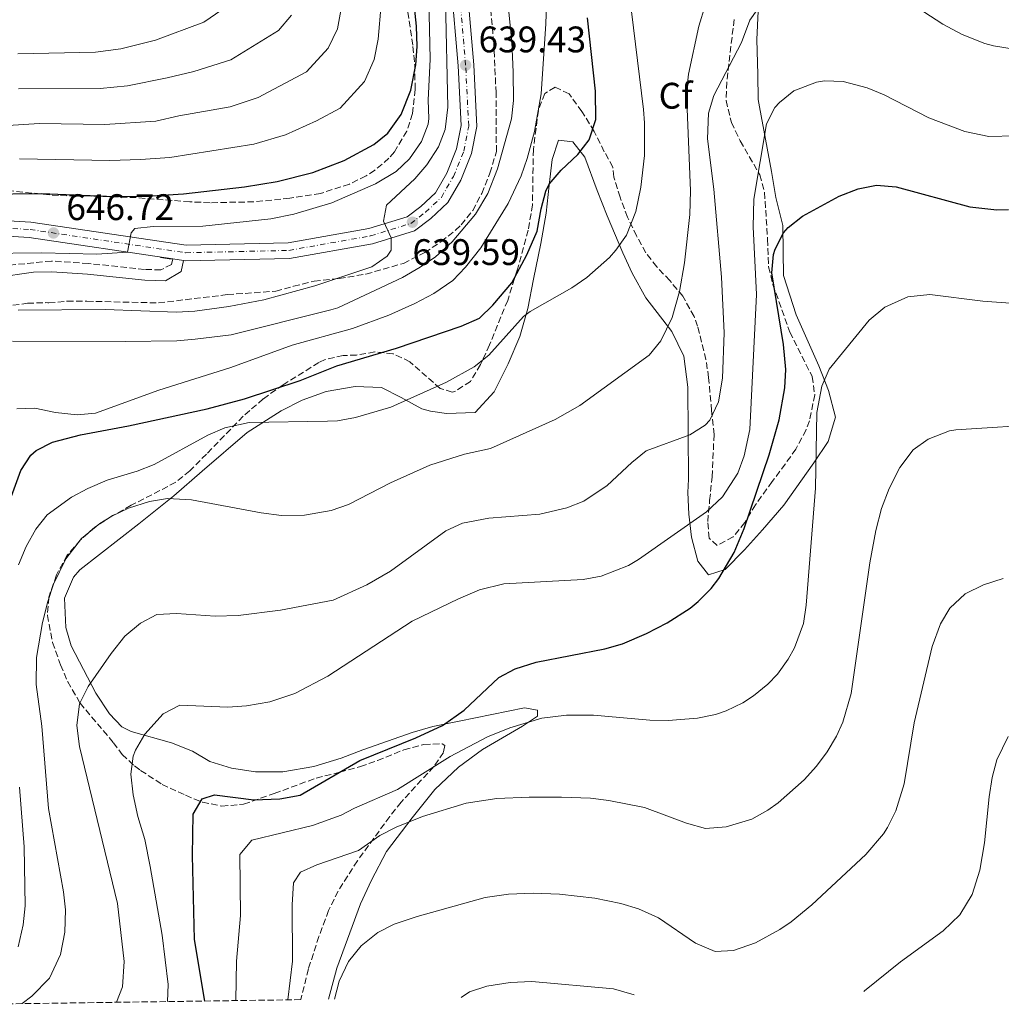
# Model space of a CAD drawing. Units: metres. Extents: x 597182 to 600626, y 4731429 to 4733791.
# Drawn here: x 597428 to 597694, y 4731432 to 4731699 of the extents above; entities that cross this region are included whole.
import ezdxf
from ezdxf.enums import TextEntityAlignment as Align

# ---------------------------------------------------------------- set-up
doc = ezdxf.new("R2010")
doc.units = ezdxf.units.M
doc.header["$MEASUREMENT"] = 0
doc.linetypes.add('DGN Style 3', pattern=[2.435891, 1.739922, -0.695969])
doc.linetypes.add('DGN Style 4', pattern=[2.785615, 1.391938, -0.695969, 0.00174, -0.695969])
for name, color, linetype, lineweight in [('Barranco lineal', 142, 'DGN Style 3', 13), ('Camino', 7, 'DGN Style 3', 0), ('Carretera', 9, 'Continuous', 0), ('Cota de punto acotado terreno', 7, 'Continuous', 0), ('Curva de nivel directora', 30, 'Continuous', 30), ('Curva de nivel intermedia', 30, 'Continuous', 0), ('Eje de carretera', 7, 'DGN Style 4', 0), ('Etiqueta de zona arbolada', 92, 'Continuous', 0), ('Línea de asfalto', 7, 'Continuous', 13), ('Línea de cambio de uso (parcela vista)', 92, 'Continuous', 0), ('Margen derecho', 7, 'Continuous', 0), ('Punto acotado terreno (símbolo)', 7, 'Continuous', 0), ('Zona arbolada', 92, 'DGN Style 3', 0)]:
    doc.layers.add(name, color=color, linetype=linetype, lineweight=lineweight)
doc.styles.add('Style-Arial', font='arial.ttf')

# ---------------------------------------------------------------- blocks, each defined once
blk = doc.blocks.new('5PATER')
at = {"layer": 'Barranco lineal', "linetype": 'Continuous', "lineweight": 0}
h = blk.add_hatch(color=51, dxfattribs=at)
edge = h.paths.add_edge_path()
edge.add_ellipse((0, 0), major_axis=(-0.11, -0.111), ratio=0.999422, start_angle=0, end_angle=360)

msp = doc.modelspace()

# ---------------------------------------------------------------- linework, layer by layer
at = {"layer": 'Camino', "color": 7, "linetype": 'DGN Style 3', "lineweight": 0}
msp.add_polyline3d([(597469.48, 4731633.85, 644.23), (597469.16, 4731632.39, 643.83), (597466.24, 4731630.87, 642.71), (597461.84, 4731631.03, 642.37), (597446.6, 4731632.63, 641.85), (597436.61, 4731633.3, 641.84), (597421.04, 4731631.75, 641.43)], dxfattribs=at)
at = {"layer": 'Carretera', "color": 9, "linetype": 'Continuous', "lineweight": 0}
for points in [[(597414.47, 4731644.86, 648.67), (597431, 4731643.86, 647.21), (597473.1, 4731637.56, 643.97), (597500.7, 4731638.19, 641.89), (597522.6, 4731642.09, 640.07), (597533.04, 4731645.31, 639.61), (597536.67, 4731648.08, 639.41), (597540.66, 4731651.83, 639.17), (597543.73, 4731657.12, 638.99), (597546.39, 4731663.68, 639.13), (597547.65, 4731670.05, 639.25), (597546.84, 4731686.26, 639.43), (597543.06, 4731730.09, 640.51)], [(597547.28, 4731730.23, 640.51), (597551.04, 4731686.55, 639.43), (597551.88, 4731669.75, 639.25), (597550.44, 4731662.47, 639.13), (597547.52, 4731655.27, 638.99), (597544, 4731649.19, 639.17), (597539.4, 4731644.87, 639.41), (597535, 4731641.51, 639.61), (597523.6, 4731637.99, 640.07), (597501.12, 4731633.99, 641.89), (597472.84, 4731633.35, 643.97), (597472.39, 4731633.41, 644.23), (597469.48, 4731633.85, 644.23), (597430.56, 4731639.67, 647.21), (597414.72, 4731640.63, 648.67)]]:
    msp.add_polyline3d(points, dxfattribs=at)
at = {"layer": 'Curva de nivel directora', "color": 30, "linetype": 'Continuous', "lineweight": 30, "flags": 128}
for points, elevation in [([(597418.05, 4731651.39), (597433.98, 4731651.58), (597453.7, 4731650.81), (597462.44, 4731650.85), (597472.41, 4731651.53), (597488.91, 4731653.45), (597497.76, 4731654.87), (597507.44, 4731657.31), (597515.96, 4731660.55), (597523.92, 4731664.87), (597527.79, 4731668.01), (597531.33, 4731673.03), (597533.97, 4731679.64), (597535.38, 4731686.52), (597535.74, 4731691.51), (597535.56, 4731697.03), (597533.44, 4731716.91)], 650), ([(597418.64, 4731550.07), (597428.24, 4731576.47), (597430.97, 4731580.64), (597432.44, 4731581.91), (597436.9, 4731584.19), (597444.44, 4731586.15), (597457.48, 4731588.63), (597478.76, 4731593.21), (597488.92, 4731595.91), (597504.03, 4731600.93), (597513.92, 4731604.87), (597530.08, 4731609.67), (597547.64, 4731615.67), (597552.64, 4731617.83), (597556.24, 4731621.29), (597561.36, 4731627.35), (597565.48, 4731634.95), (597568.28, 4731641.43), (597569.32, 4731647.43), (597570.6, 4731652.25), (597571.52, 4731654.15), (597574.76, 4731657.95), (597579.28, 4731662.23), (597582.33, 4731666.16), (597584.17, 4731671.68), (597584.08, 4731679.35), (597581.84, 4731699.27)], 625), ([(597478.19, 4731432.58), (597475.35, 4731449.27), (597474.79, 4731472.03), (597474.99, 4731483.27), (597477.39, 4731487.43), (597480.79, 4731488.47), (597491.47, 4731487.11), (597498.47, 4731487.43), (597503.95, 4731488.39), (597520.19, 4731497.8), (597535.39, 4731503.99), (597542.55, 4731507.35), (597548.47, 4731511.51), (597557.83, 4731520.31), (597562.23, 4731522.69), (597567.94, 4731524.51), (597586.55, 4731528.15), (597591.37, 4731529.49), (597597.87, 4731532.28), (597603.51, 4731535.16), (597609.68, 4731539.11), (597611.87, 4731540.94), (597615.38, 4731544.51), (597617.47, 4731547.18), (597621.67, 4731554.22), (597624.35, 4731560.78), (597631.16, 4731580.7), (597633.84, 4731590.22), (597635.4, 4731598.86), (597635.62, 4731603.87), (597634.98, 4731610.63), (597631.88, 4731630.06), (597632.27, 4731635.02), (597632.72, 4731636.54), (597635.04, 4731640.98), (597636.28, 4731642.38), (597640.12, 4731645.42), (597650.12, 4731650.86), (597655.28, 4731652.86), (597660.18, 4731653.89), (597665.54, 4731653.46), (597685.5, 4731647.96), (597692.83, 4731647.19), (597696.04, 4731647.26)], 600)]:
    msp.add_lwpolyline(points, dxfattribs=dict(at, elevation=elevation))
at = {"layer": 'Curva de nivel intermedia', "color": 30, "linetype": 'Continuous', "lineweight": 0, "flags": 128}
for points, elevation in [([(597418.32, 4731635.35), (597433.88, 4731635.52), (597448.84, 4731635.11), (597457.15, 4731635.69), (597458.2, 4731640.94), (597459.16, 4731642.15), (597464.13, 4731642.69), (597477.63, 4731642.76), (597496.07, 4731644.72), (597502.27, 4731646.04), (597512.6, 4731649.12), (597524.37, 4731654.25), (597530, 4731657.59), (597533.63, 4731661.01), (597536.88, 4731665.75), (597538.68, 4731670.45), (597538.88, 4731671.91), (597538.7, 4731676.9), (597539.24, 4731688.07), (597538.57, 4731716.43)], 645), ([(597426, 4731611.59), (597456.56, 4731611.43), (597470.56, 4731611.67), (597475.54, 4731612.06), (597485.32, 4731613.27), (597512.32, 4731620.07), (597514.16, 4731620.63), (597531.72, 4731628.79), (597536.56, 4731631.59), (597540.68, 4731634.41), (597545.24, 4731638.49), (597551.52, 4731645.99), (597554.84, 4731651.59), (597557.52, 4731658.31), (597561.32, 4731671.83), (597561.86, 4731676.81), (597561.74, 4731684.5), (597561.36, 4731692.79), (597559.24, 4731714.31)], 635), ([(597423.31, 4731669.99), (597433.31, 4731670.56), (597451.09, 4731670.35), (597464.91, 4731671.26), (597471.07, 4731672.67), (597485.04, 4731675.15), (597492.64, 4731677.68), (597505.7, 4731684.65), (597511.56, 4731691.01), (597514.14, 4731696.23), (597516.33, 4731708.8)], 660), ([(597427.2, 4731593.19), (597432.08, 4731593.35), (597437.68, 4731592.23), (597443.56, 4731591.59), (597448.53, 4731592.07), (597465.67, 4731598.29), (597485.16, 4731604.39), (597501.78, 4731610.45), (597518.2, 4731614.95), (597528.04, 4731618.63), (597535.04, 4731621.75), (597540.24, 4731624.47), (597545.36, 4731627.99), (597548.82, 4731631.6), (597552.98, 4731636.9), (597560.34, 4731648.9), (597563.88, 4731656.39), (597565.54, 4731661.1), (597567.51, 4731668.43), (597569.28, 4731678.63), (597570.6, 4731697.67), (597570.88, 4731705.67)], 630), ([(597427.67, 4731550.93), (597429.68, 4731555.83), (597432.32, 4731560.55), (597435.44, 4731564.44), (597442.04, 4731569.27), (597446.45, 4731571.61), (597451.68, 4731573.87), (597459.8, 4731576.31), (597464.46, 4731578.13), (597479, 4731586.07), (597483.58, 4731588.04), (597490.15, 4731589.53), (597511.43, 4731589.82), (597514.08, 4731589.99), (597518.99, 4731590.88), (597528.6, 4731593.67), (597543.64, 4731600.47), (597551.2, 4731604.63), (597555.13, 4731607.72), (597564.57, 4731618.25), (597566.36, 4731619.59), (597577.64, 4731625.99), (597581.73, 4731628.84), (597587.84, 4731634.28), (597589.6, 4731636.23), (597592.48, 4731640.31), (597594.97, 4731646.71), (597596.37, 4731653.37), (597597.31, 4731661.93), (597597.35, 4731670.82), (597597.08, 4731674.38), (597593.28, 4731705.51)], 620), ([(597427.46, 4731689.46), (597448.48, 4731689.9), (597455.42, 4731690.85), (597464.76, 4731693.22), (597477.84, 4731698.04), (597485.88, 4731703.57)], 670), ([(597427.56, 4731619.99), (597451.16, 4731620.11), (597470.48, 4731619.43), (597475.46, 4731619.71), (597484.63, 4731620.95), (597494.1, 4731622.74), (597507.96, 4731626.55), (597523.44, 4731631.75), (597527.55, 4731634.6), (597528.68, 4731636.23), (597528.66, 4731639.55), (597526.6, 4731644.15), (597527.44, 4731648.47), (597535.08, 4731655.59), (597538.31, 4731659.4), (597541.48, 4731664.31), (597543.29, 4731668.97), (597544, 4731675.03), (597543.4, 4731703.99)], 640), ([(597427.9, 4731661), (597452.4, 4731660.58), (597460.68, 4731660.85), (597468.66, 4731661.39), (597491.4, 4731665.01), (597500.04, 4731667.49), (597508.44, 4731671.3), (597514.81, 4731674.76), (597521.45, 4731682.02), (597524.05, 4731687.93), (597525.18, 4731693.43), (597525.94, 4731702.91)], 655), ([(597428.62, 4731431.87), (597431.24, 4731433.87), (597436.06, 4731438.77), (597438.99, 4731445.19), (597440.19, 4731451.27), (597440.39, 4731457.27), (597439.82, 4731462.23), (597435.79, 4731484.79), (597433.94, 4731507.13), (597432.43, 4731518.41), (597432.54, 4731525.77), (597434.19, 4731535.27), (597435.55, 4731540.95), (597437.15, 4731545.68), (597440.48, 4731552.55), (597444.76, 4731558.07), (597449.72, 4731562.07), (597452.92, 4731564.07), (597457.42, 4731566.23), (597463.12, 4731568.07), (597468.07, 4731568.9), (597474.57, 4731568.49), (597493.4, 4731565.03), (597498.96, 4731564.31), (597505.2, 4731564.39), (597512.4, 4731565.59), (597517.12, 4731567.25), (597528.44, 4731573.11), (597539.13, 4731577.91), (597548.52, 4731580.87), (597555.6, 4731582.47), (597573.15, 4731590.28), (597579.78, 4731594.12), (597598.64, 4731607.75), (597601.74, 4731611.66), (597604.8, 4731617.98), (597606.85, 4731625.06), (597608.17, 4731632.77), (597609.59, 4731645.93), (597609.78, 4731652.34), (597608.72, 4731679.02), (597609.29, 4731683.99), (597612.08, 4731697.02), (597613.76, 4731702.62)], 615), ([(597454.23, 4731432.24), (597455.85, 4731436.43), (597456.31, 4731443.31), (597454.47, 4731459.03), (597444.22, 4731501.64), (597443.44, 4731507.27), (597444.17, 4731513.16), (597446.56, 4731517.88), (597452.75, 4731526.87), (597456.43, 4731531.51), (597460.71, 4731535.11), (597465.16, 4731537.41), (597470.43, 4731537.67), (597480.91, 4731536.96), (597487.23, 4731537.18), (597498.63, 4731538.55), (597512.95, 4731541.35), (597522.07, 4731545.5), (597528.46, 4731549.18), (597543.47, 4731560.07), (597548, 4731562.23), (597555.11, 4731563.51), (597568.99, 4731564.63), (597576.28, 4731566.31), (597580.91, 4731568.19), (597587.25, 4731572.45), (597593.92, 4731578.63), (597597.82, 4731581.77), (597609.64, 4731586.14), (597613.82, 4731588.81), (597615.04, 4731590.14), (597617.4, 4731595.1), (597618.44, 4731601.5), (597618.97, 4731613.86), (597618.24, 4731628.94), (597616.08, 4731652.78), (597614.44, 4731666.46), (597614.68, 4731673.42), (597616.11, 4731678.23), (597623.64, 4731692.54), (597625.92, 4731698.62), (597629.4, 4731703.58)], 610), ([(597667.92, 4731704.3), (597678.2, 4731697.58), (597683.4, 4731694.75), (597689.56, 4731692.32), (597691.96, 4731691.66), (597700.32, 4731690.3)], 610), ([(597427.61, 4731679.97), (597449.78, 4731680.12), (597457.17, 4731680.85), (597467.91, 4731682.94), (597475.14, 4731684.73), (597485.24, 4731687.86), (597498.13, 4731695.8), (597501.68, 4731700)], 665), ([(597468.07, 4731432.43), (597468.19, 4731437.03), (597466.55, 4731450.47), (597463.35, 4731469.03), (597461.87, 4731476.39), (597459.99, 4731482.63), (597458.75, 4731488.47), (597458.07, 4731494.07), (597458.74, 4731498.99), (597459.35, 4731500.63), (597461.89, 4731504.93), (597466.83, 4731510.47), (597471.35, 4731512.85), (597484.43, 4731512.31), (597489.42, 4731512.67), (597495.8, 4731513.69), (597502.55, 4731515.99), (597511.51, 4731520.71), (597534.39, 4731535.59), (597546.88, 4731541.71), (597552.61, 4731544.13), (597559.23, 4731545.75), (597580.71, 4731546.87), (597585.6, 4731547.86), (597592.98, 4731550.73), (597595.67, 4731552.31), (597614.13, 4731565.3), (597618.51, 4731569.36), (597622.64, 4731575.74), (597624.31, 4731580.46), (597625.84, 4731587.62), (597627.7, 4731624.18), (597626.78, 4731642.58), (597626.93, 4731650.1), (597630.44, 4731670.54), (597632.7, 4731674.95), (597633.88, 4731676.3), (597637.78, 4731679.43), (597643.92, 4731681.8), (597646.16, 4731682.14), (597651.16, 4731681.99), (597657.72, 4731680.3), (597662.31, 4731678.33), (597674.36, 4731672.14), (597684.19, 4731668.44), (597690.66, 4731667.04), (597697.82, 4731667.25)], 605), ([(597486.53, 4731432.7), (597486.71, 4731443.43), (597487.79, 4731455.75), (597487.67, 4731472.35), (597490.89, 4731476.22), (597507.3, 4731480.23), (597515.07, 4731482.96), (597518.75, 4731484.87), (597530.36, 4731489.95), (597544.61, 4731498.94), (597554.76, 4731504.27), (597560.84, 4731506.67), (597569.51, 4731509.27), (597576.15, 4731510.07), (597583.47, 4731510.07), (597598.79, 4731508.79), (597603.79, 4731508.67), (597611.71, 4731509.26), (597616.59, 4731510.31), (597619.47, 4731511.26), (597623.98, 4731513.42), (597626.91, 4731515.34), (597630.78, 4731518.52), (597633.35, 4731521.26), (597636.3, 4731525.31), (597637.99, 4731528.38), (597640.39, 4731535.02), (597641.16, 4731539.97), (597643.64, 4731571.69), (597644.08, 4731592.18), (597645.4, 4731599.34), (597647.41, 4731603.93), (597658.23, 4731617.27), (597662.45, 4731620.75), (597668.72, 4731623.54), (597674.68, 4731624.19), (597689.05, 4731622.4), (597697.75, 4731621.74)], 595), ([(597500.63, 4731432.9), (597501.94, 4731443.36), (597501.83, 4731458.63), (597502.23, 4731464.63), (597504.11, 4731467.51), (597508.55, 4731469.51), (597519.83, 4731473.43), (597525.59, 4731477.51), (597530.06, 4731479.75), (597537.11, 4731482.63), (597548.99, 4731486.22), (597557.32, 4731487.49), (597566.11, 4731487.9), (597574.83, 4731487.91), (597582.71, 4731487.59), (597587.67, 4731486.97), (597597.31, 4731485.03), (597608.67, 4731480.79), (597613.91, 4731479.42), (597619.51, 4731479.82), (597626.39, 4731481.9), (597630.78, 4731484.32), (597633.59, 4731486.3), (597640.63, 4731492.54), (597643.96, 4731496.28), (597646.83, 4731500.14), (597649.41, 4731504.44), (597651.11, 4731508.22), (597653.39, 4731515.98), (597658.43, 4731551.42), (597660.03, 4731560.22), (597661.59, 4731566.14), (597663.63, 4731571.58), (597666.55, 4731577.26), (597670.2, 4731582.06), (597674.23, 4731585.02), (597679.97, 4731587.2), (597681.72, 4731587.5), (597707.08, 4731589.18)], 590), ([(597513.29, 4731433.08), (597514.55, 4731437.99), (597517.07, 4731443.27), (597520.51, 4731447.59), (597525.03, 4731451.19), (597529.5, 4731453.44), (597535.71, 4731455.52), (597554.11, 4731460.68), (597560.44, 4731461.55), (597567.15, 4731461.84), (597574.27, 4731461.6), (597583.83, 4731460.47), (597590.95, 4731459.03), (597595.73, 4731457.57), (597601.08, 4731455.13), (597611.19, 4731448.23), (597616.47, 4731445.98), (597621.47, 4731446.26), (597627.39, 4731448.39), (597634.03, 4731451.98), (597637.07, 4731454.06), (597642.71, 4731458.7), (597657.33, 4731472.31), (597662.13, 4731477.95), (597663.23, 4731479.66), (597665.43, 4731484.17), (597667.72, 4731491.52), (597670.43, 4731508.06), (597675.31, 4731528.7), (597677.59, 4731534.86), (597680.12, 4731539.17), (597684.23, 4731543.01), (597689.26, 4731545.5), (597694.51, 4731547.14)], 585), ([(597656.74, 4731435.14), (597657, 4731435.34), (597666.75, 4731443.17), (597678.27, 4731451.58), (597682.79, 4731455.98), (597686.11, 4731461.5), (597688.23, 4731468.06), (597689.51, 4731475.5), (597690.75, 4731487.98), (597691.59, 4731493.18), (597692.88, 4731498.01), (597695.95, 4731504.3)], 580), ([(597427.58, 4731447.24), (597428.94, 4731453.29), (597429.46, 4731458.4), (597429.19, 4731474.39), (597427.95, 4731490.55)], 620), ([(597547.64, 4731433.57), (597549.87, 4731435.03), (597554.63, 4731436.59), (597560.94, 4731437.59), (597566.79, 4731437.88), (597588.91, 4731435.91), (597594.52, 4731434.25)], 580)]:
    msp.add_lwpolyline(points, dxfattribs=dict(at, elevation=elevation))
at = {"layer": 'Eje de carretera', "color": 7, "linetype": 'DGN Style 4', "lineweight": 0}
msp.add_polyline3d([(597414.59, 4731642.83, 648.67), (597430.78, 4731641.85, 647.21), (597472.97, 4731635.54, 643.97), (597500.9, 4731636.17, 641.89), (597523.08, 4731640.12, 640.07), (597533.98, 4731643.48, 639.62), (597537.98, 4731646.54, 639.41), (597542.26, 4731650.56, 639.17), (597545.54, 4731656.23, 638.99), (597548.33, 4731663.09, 639.13), (597549.67, 4731669.9, 639.25), (597548.85, 4731686.4, 639.43), (597545.09, 4731730.16, 640.51)], dxfattribs=at)
at = {"layer": 'Línea de asfalto', "color": 7, "linetype": 'Continuous', "lineweight": 13, "extrusion": (0.077036, -0.011648, 0.99696), "elevation": -8445.44, "flags": 128}
msp.add_lwpolyline([(4767779.74, 116333.44), (4767779.74, 116336.4)], dxfattribs=at)
at = {"layer": 'Línea de asfalto', "color": 7, "linetype": 'Continuous', "lineweight": 13}
for points in [[(597543.06, 4731730.09, 640.51), (597546.84, 4731686.26, 639.43), (597547.65, 4731670.05, 639.25), (597546.39, 4731663.68, 639.13), (597543.73, 4731657.12, 638.99), (597540.66, 4731651.83, 639.17), (597536.67, 4731648.08, 639.41), (597533.04, 4731645.31, 639.61), (597522.6, 4731642.09, 640.07), (597500.7, 4731638.19, 641.89), (597473.1, 4731637.56, 643.97), (597431, 4731643.86, 647.21), (597414.47, 4731644.86, 648.67)], [(597547.28, 4731730.23, 640.51), (597551.04, 4731686.55, 639.43), (597551.88, 4731669.75, 639.25), (597550.44, 4731662.47, 639.13), (597547.52, 4731655.27, 638.99), (597544, 4731649.19, 639.17), (597539.4, 4731644.87, 639.41), (597535, 4731641.51, 639.61), (597523.6, 4731637.99, 640.07), (597501.12, 4731633.99, 641.89), (597472.84, 4731633.35, 643.97), (597472.39, 4731633.41, 644)], [(597469.48, 4731633.85, 644.23), (597430.56, 4731639.67, 647.21), (597414.72, 4731640.63, 648.67)]]:
    msp.add_polyline3d(points, dxfattribs=at)
at = {"layer": 'Línea de cambio de uso (parcela vista)', "color": 92, "linetype": 'Continuous', "lineweight": 0}
msp.add_polyline3d([(597511.69, 4731433.06, 584.93), (597513.95, 4731441.51, 584.89), (597520.39, 4731458.95, 586.71), (597523.31, 4731465.35, 588.09), (597527.43, 4731473.11, 589.63), (597534.35, 4731482.31, 590.99), (597540.51, 4731489.91, 592.45), (597546.91, 4731495.99, 593.39), (597553.43, 4731500.79, 594.57), (597564.23, 4731507.11, 595.43), (597568.31, 4731509.83, 595.99), (597568.35, 4731511.43, 596.63), (597564.79, 4731512.07, 597.41), (597547.11, 4731508.47, 599.19), (597539.91, 4731507.03, 600.31), (597534.31, 4731505.43, 600.87), (597520.95, 4731500.71, 601.31), (597515.15, 4731498.47, 601.95), (597507.71, 4731496.23, 602.17), (597499.31, 4731494.79, 602.35), (597491.87, 4731494.71, 603.23), (597485.39, 4731495.75, 603.59), (597479.51, 4731497.59, 603.35), (597474.79, 4731500.39, 603.77), (597469.15, 4731502.63, 603.95), (597458.15, 4731505.67, 606.15), (597455.63, 4731506.95, 606.55), (597452.31, 4731510.47, 607.31), (597448.63, 4731516.07, 609.03), (597441.91, 4731528.95, 612.03), (597440.47, 4731533.91, 612.83), (597440.15, 4731541.83, 613.11), (597442.55, 4731547.59, 613.23), (597444.28, 4731549.51, 613.25), (597460.24, 4731561.99, 615.57), (597469.72, 4731569.59, 617.33), (597477.44, 4731576.31, 618.65), (597489.64, 4731586.79, 620.21), (597498.84, 4731592.63, 622.07), (597504.56, 4731595.51, 622.63), (597511, 4731597.91, 622.93), (597518.88, 4731599.27, 622.49), (597526.04, 4731599.03, 621.41), (597531.4, 4731596.31, 620.53), (597536.96, 4731593.19, 619.21), (597539.36, 4731592.55, 618.13), (597543.64, 4731591.91, 617.85), (597551.44, 4731592.23, 617.07), (597556.56, 4731597.83, 617.39), (597560.36, 4731605.43, 618.19), (597563.52, 4731612.79, 619.77), (597565.72, 4731620.39, 620.99), (597567.28, 4731628.39, 621.85), (597569.2, 4731638.07, 623.81), (597570.72, 4731646.31, 624.47), (597571.48, 4731653.83, 624.75), (597572.32, 4731660.79, 625.53), (597574.04, 4731666.07, 625.95), (597577.92, 4731665.59, 625.15), (597581.16, 4731661.43, 625.31), (597584.48, 4731652.39, 623.39), (597587.24, 4731645.51, 621.53), (597591.44, 4731635.51, 618.65), (597594, 4731629.99, 616.65), (597597.68, 4731623.35, 615.55), (597604.72, 4731614.22, 614.85), (597608, 4731607.5, 613.63), (597609.12, 4731599.1, 611.95), (597609.28, 4731574.14, 607.91), (597609.07, 4731570.54, 605.55), (597609.31, 4731564.62, 603.93), (597610.07, 4731558.38, 602.25), (597611.79, 4731551.9, 601.65), (597614.71, 4731548.22, 600.47), (597619.23, 4731549.66, 598.41), (597624.43, 4731554.94, 597.07), (597629.31, 4731560.38, 595.21), (597635.11, 4731567.1, 594.51), (597643.24, 4731578.54, 594.37), (597647.12, 4731584.38, 594.03), (597649.08, 4731590.94, 594.17), (597647.24, 4731598.22, 594.49), (597644.6, 4731604.86, 595.75), (597638.44, 4731618.7, 597.71), (597635, 4731629.34, 599.25), (597634.92, 4731635.82, 600.71), (597634.8, 4731642.94, 601.01), (597632.92, 4731650.54, 602.15), (597631.76, 4731657.58, 604.05), (597628.52, 4731675.1, 606.53), (597628.12, 4731677.1, 606.57), (597628.04, 4731683.9, 607.09), (597627.76, 4731693.42, 608.89), (597628.76, 4731714.62, 613.07)], dxfattribs=at)
at = {"layer": 'Margen derecho', "color": 7, "linetype": 'Continuous', "lineweight": 0}
msp.add_polyline3d([(597472.39, 4731633.41, 644.23), (597471.73, 4731630.42, 643.83), (597467.47, 4731627.94, 642.78), (597461.92, 4731628.07, 642.38), (597446.34, 4731629.7, 641.85), (597436.66, 4731630.35, 641.84), (597431.68, 4731630.26, 641.71), (597421.55, 4731628.85, 641.43)], dxfattribs=at)
at = {"layer": 'Zona arbolada', "color": 92, "linetype": 'DGN Style 3', "lineweight": 0}
for points in [[(597532.45, 4731705.65, 648.85), (597534.56, 4731691.51, 648.91), (597535.04, 4731686.53, 648.71), (597535.16, 4731679.83, 648.23), (597534.44, 4731673.27, 647.83), (597532.91, 4731668.52, 647.61), (597529.55, 4731662.9, 647.56), (597528.04, 4731661.19, 647.55), (597524.24, 4731657.91, 647.46), (597521.84, 4731656.39, 647.41), (597517.34, 4731654.17, 647.39), (597509.47, 4731651.61, 647.8), (597501.16, 4731650.32, 648.29), (597491.44, 4731649.35, 648.73), (597479.56, 4731649.11, 649.61), (597474.12, 4731649.35, 650.43), (597459.56, 4731650.48, 652.17), (597445.64, 4731650.95, 653.11), (597438.52, 4731651.03, 653.95), (597418.13, 4731653, 655.19)], [(597532.45, 4731705.65, 648.85), (597534.56, 4731691.51, 648.91), (597535.04, 4731686.53, 648.71), (597535.16, 4731679.83, 648.23), (597534.44, 4731673.27, 647.83), (597532.91, 4731668.52, 647.61), (597529.55, 4731662.9, 647.56), (597528.04, 4731661.19, 647.55), (597524.24, 4731657.91, 647.46), (597521.84, 4731656.39, 647.41), (597517.34, 4731654.17, 647.39), (597509.47, 4731651.61, 647.8), (597501.16, 4731650.32, 648.29), (597491.44, 4731649.35, 648.73), (597479.56, 4731649.11, 649.61), (597474.12, 4731649.35, 650.43), (597459.56, 4731650.48, 652.17), (597445.64, 4731650.95, 653.11), (597438.52, 4731651.03, 653.95), (597418.13, 4731653, 655.19)], [(597423.68, 4731620.95, 642.49), (597430.08, 4731621.83, 642.63), (597435.03, 4731622, 642.03), (597435.56, 4731621.99, 641.91), (597435.84, 4731621.91, 641.69), (597440.8, 4731622.38, 641.26), (597446.19, 4731622.39, 640.87), (597465.6, 4731621.94, 641.09), (597484.25, 4731624.18, 640.99), (597497.36, 4731625.11, 640.55), (597502.2, 4731626.47, 640.37), (597507.8, 4731627.83, 638.99), (597514.52, 4731628.55, 638.63), (597521.8, 4731629.75, 638.39), (597531.98, 4731632.65, 637.77), (597537.76, 4731635.59, 637.67), (597542.2, 4731638.55, 637.77), (597546.1, 4731641.65, 637.91), (597547.68, 4731643.11, 637.95), (597550.78, 4731647.03, 637.95), (597553.21, 4731651.61, 637.89), (597555.4, 4731657.11, 638.19), (597557.18, 4731662.96, 638.51), (597557.08, 4731678.87, 639.05), (597556.49, 4731692.5, 639.3), (597555.48, 4731703.11, 639.29)], [(597423.68, 4731620.95, 642.49), (597430.08, 4731621.83, 642.63), (597435.03, 4731622, 642.03), (597435.56, 4731621.99, 641.91), (597435.84, 4731621.91, 641.69), (597440.8, 4731622.38, 641.26), (597446.19, 4731622.39, 640.87), (597465.6, 4731621.94, 641.09), (597484.25, 4731624.18, 640.99), (597497.36, 4731625.11, 640.55), (597502.2, 4731626.47, 640.37), (597507.8, 4731627.83, 638.99), (597514.52, 4731628.55, 638.63), (597521.8, 4731629.75, 638.39), (597531.98, 4731632.65, 637.77), (597537.76, 4731635.59, 637.67), (597542.2, 4731638.55, 637.77), (597546.1, 4731641.65, 637.91), (597547.68, 4731643.11, 637.95), (597550.78, 4731647.03, 637.95), (597553.21, 4731651.61, 637.89), (597555.4, 4731657.11, 638.19), (597557.18, 4731662.96, 638.51), (597557.08, 4731678.87, 639.05), (597556.49, 4731692.5, 639.3), (597555.48, 4731703.11, 639.29)], [(597621.62, 4731698.84, 613.05), (597619.64, 4731681.82, 611.19), (597619.46, 4731676.83, 610.84), (597620.88, 4731670.87, 610.26), (597623.28, 4731665.86, 609.42), (597628.6, 4731656.7, 608.35), (597629.88, 4731651.93, 607.52), (597630.68, 4731639.18, 606.19), (597630.96, 4731631.74, 603.47), (597632.12, 4731626.93, 602.88), (597636.72, 4731613.99, 601.65), (597642.76, 4731601.98, 600.11), (597643.48, 4731597, 600.04), (597642.07, 4731589.95, 599.78), (597641.12, 4731587.5, 599.67), (597638.36, 4731582.3, 599.51), (597635.49, 4731578.23, 600.08), (597631.91, 4731573.45, 601.41), (597627.43, 4731567.18, 603.97), (597624.51, 4731562.38, 604.01), (597621.35, 4731558.46, 604.73), (597617.01, 4731556.1, 605.96), (597614.87, 4731558.14, 606.63), (597614.47, 4731562.62, 607.21), (597614.99, 4731568.38, 608.49), (597615.68, 4731574.78, 609.49), (597616.18, 4731586.25, 610.61), (597615.52, 4731592.78, 612.21), (597614.72, 4731601.66, 612.71), (597613.98, 4731606.56, 613.35), (597611.73, 4731615.63, 614.5), (597610.76, 4731618.22, 614.83), (597607.72, 4731623.74, 615.55), (597604.2, 4731627.98, 616.31), (597600.64, 4731631.74, 618.15), (597597.7, 4731635.53, 619.58), (597595.18, 4731640.1, 620.76), (597592.74, 4731645.18, 621.55), (597590.7, 4731650.57, 622.79), (597589, 4731656.07, 623.99), (597588.76, 4731658.79, 624.49), (597586.44, 4731662.95, 624.73), (597583.68, 4731668.47, 626.01), (597580.36, 4731673.83, 627.27), (597576.88, 4731678.63, 628.05), (597573.08, 4731680.47, 629.63), (597570.32, 4731678.71, 630.55), (597568.56, 4731674.15, 630.95), (597567.21, 4731663.53, 629.65), (597566.96, 4731648.55, 628.47), (597565.84, 4731641.67, 627.55), (597562.83, 4731630.84, 625.57), (597560.24, 4731622.63, 624.51), (597555.36, 4731610.55, 623.39), (597552.84, 4731605.19, 623.19), (597550.16, 4731600.63, 622.93), (597545.88, 4731597.87, 623.02), (597545.24, 4731597.75, 623.09), (597541.92, 4731598.71, 623.77), (597533.72, 4731605.99, 624.81), (597529.16, 4731608.15, 625.69), (597524.24, 4731608.63, 626.35), (597519.3, 4731607.79, 626.35), (597515.64, 4731607.67, 625.91), (597510.77, 4731606.55, 625.59), (597509.04, 4731605.75, 625.49), (597499.4, 4731599.75, 625.17), (597494, 4731595.91, 624.63), (597488.56, 4731591.19, 623.85), (597478.6, 4731580.95, 622.81), (597474.12, 4731576.39, 621.77), (597470.25, 4731573.28, 621.12), (597458.2, 4731567.03, 620.17), (597453.16, 4731564.23, 620.27), (597448.32, 4731561.11, 618.83), (597444.36, 4731557.59, 618.03), (597440.88, 4731553.51, 617.51), (597437.92, 4731548.15, 616.67), (597435.87, 4731542.15, 615.55), (597435.48, 4731537.19, 614.85), (597436.87, 4731529.83, 614.21), (597439.03, 4731523.75, 613.31), (597441, 4731519.19, 612.79), (597444.33, 4731513.38, 612.31), (597453.39, 4731502.63, 609.95), (597455.75, 4731499.43, 608.19), (597459.1, 4731496.33, 606.15), (597460.75, 4731495.11, 605.41), (597466.55, 4731491.35, 604.37), (597472.91, 4731488.39, 603.11), (597477.51, 4731486.5, 602.7), (597482.74, 4731485.45, 602.19), (597488.67, 4731485.96, 602.34), (597496.99, 4731488.87, 602.29), (597508.36, 4731493.05, 601.19), (597514.71, 4731494.63, 600.77), (597520.31, 4731496.15, 598.35), (597525, 4731497.81, 597.86), (597532.11, 4731500.71, 597.49), (597537.55, 4731502.15, 597.15), (597542.49, 4731502.33, 596.22), (597543.23, 4731501.91, 596.09), (597542.83, 4731499.99, 595.81), (597540.23, 4731496.15, 595.33), (597531.35, 4731486.55, 594.47), (597528.27, 4731482.63, 594), (597519.52, 4731470.61, 592.46), (597514.27, 4731462.39, 591.89), (597511.71, 4731457.11, 591.13), (597509.07, 4731450.07, 588.41), (597506.23, 4731441.27, 588.03), (597504.15, 4731432.95, 587.88), (597416.17, 4731431.69, 620.88)], [(597621.62, 4731698.84, 613.05), (597619.64, 4731681.82, 611.19), (597619.46, 4731676.83, 610.84), (597620.88, 4731670.87, 610.26), (597623.28, 4731665.86, 609.42), (597628.6, 4731656.7, 608.35), (597629.88, 4731651.93, 607.52), (597630.68, 4731639.18, 606.19), (597630.96, 4731631.74, 603.47)], [(597630.96, 4731631.74, 603.47), (597632.12, 4731626.93, 602.88), (597636.72, 4731613.99, 601.65), (597642.76, 4731601.98, 600.11), (597643.48, 4731597, 600.04), (597642.07, 4731589.95, 599.78), (597641.12, 4731587.5, 599.67), (597638.36, 4731582.3, 599.51), (597635.49, 4731578.23, 600.08), (597631.91, 4731573.45, 601.41), (597627.43, 4731567.18, 603.97), (597624.51, 4731562.38, 604.01), (597621.35, 4731558.46, 604.73), (597617.01, 4731556.1, 605.96), (597614.87, 4731558.14, 606.63), (597614.47, 4731562.62, 607.21), (597614.99, 4731568.38, 608.49), (597615.68, 4731574.78, 609.49), (597616.18, 4731586.25, 610.61), (597615.52, 4731592.78, 612.21), (597614.72, 4731601.66, 612.71), (597613.98, 4731606.56, 613.35), (597611.73, 4731615.63, 614.5), (597610.76, 4731618.22, 614.83), (597607.72, 4731623.74, 615.55), (597604.2, 4731627.98, 616.31), (597600.64, 4731631.74, 618.15), (597597.7, 4731635.53, 619.58), (597595.18, 4731640.1, 620.76), (597592.74, 4731645.18, 621.55), (597590.7, 4731650.57, 622.79), (597589, 4731656.07, 623.99), (597588.76, 4731658.79, 624.49), (597586.44, 4731662.95, 624.73), (597583.68, 4731668.47, 626.01), (597580.36, 4731673.83, 627.27), (597576.88, 4731678.63, 628.05), (597573.08, 4731680.47, 629.63), (597570.32, 4731678.71, 630.55), (597568.56, 4731674.15, 630.95), (597567.21, 4731663.53, 629.65), (597566.96, 4731648.55, 628.47), (597565.84, 4731641.67, 627.55), (597562.83, 4731630.84, 625.57), (597560.24, 4731622.63, 624.51), (597555.36, 4731610.55, 623.39), (597552.84, 4731605.19, 623.19), (597550.16, 4731600.63, 622.93), (597545.88, 4731597.87, 623.02), (597545.24, 4731597.75, 623.09), (597541.92, 4731598.71, 623.77), (597533.72, 4731605.99, 624.81), (597529.16, 4731608.15, 625.69), (597524.24, 4731608.63, 626.35), (597519.3, 4731607.79, 626.35), (597515.64, 4731607.67, 625.91), (597510.77, 4731606.55, 625.59), (597509.04, 4731605.75, 625.49), (597499.4, 4731599.75, 625.17), (597494, 4731595.91, 624.63), (597488.56, 4731591.19, 623.85), (597478.6, 4731580.95, 622.81), (597474.12, 4731576.39, 621.77), (597470.25, 4731573.28, 621.12), (597458.2, 4731567.03, 620.17), (597453.16, 4731564.23, 620.27), (597448.32, 4731561.11, 618.83), (597444.36, 4731557.59, 618.03), (597440.88, 4731553.51, 617.51), (597437.92, 4731548.15, 616.67), (597435.87, 4731542.15, 615.55), (597435.48, 4731537.19, 614.85), (597436.87, 4731529.83, 614.21), (597439.03, 4731523.75, 613.31), (597441, 4731519.19, 612.79), (597444.33, 4731513.38, 612.31), (597453.39, 4731502.63, 609.95), (597455.75, 4731499.43, 608.19), (597459.1, 4731496.33, 606.15), (597460.75, 4731495.11, 605.41), (597466.55, 4731491.35, 604.37), (597472.91, 4731488.39, 603.11), (597477.51, 4731486.5, 602.7), (597482.74, 4731485.45, 602.19), (597488.67, 4731485.96, 602.34), (597496.99, 4731488.87, 602.29), (597508.36, 4731493.05, 601.19), (597514.71, 4731494.63, 600.77), (597520.31, 4731496.15, 598.35), (597525, 4731497.81, 597.86), (597532.11, 4731500.71, 597.49), (597537.55, 4731502.15, 597.15), (597542.49, 4731502.33, 596.22), (597543.23, 4731501.91, 596.09), (597542.83, 4731499.99, 595.81), (597540.23, 4731496.15, 595.33), (597531.35, 4731486.55, 594.47), (597528.27, 4731482.63, 594), (597519.52, 4731470.61, 592.46), (597514.27, 4731462.39, 591.89), (597511.71, 4731457.11, 591.13)], [(597511.71, 4731457.11, 591.13), (597509.07, 4731450.07, 588.41), (597506.23, 4731441.27, 588.03), (597504.15, 4731432.95, 587.88)]]:
    msp.add_polyline3d(points, dxfattribs=at)

# ---------------------------------------------------------------- block references
at = {"layer": 'Punto acotado terreno (símbolo)', "color": 7, "linetype": 'Continuous', "lineweight": 0, "xscale": 10, "yscale": 10, "zscale": 10}
for p in [(597548.85, 4731686.4, 639.43), (597534.42, 4731643.82, 639.59), (597437.12, 4731640.9, 646.72)]:
    msp.add_blockref('5PATER', p, dxfattribs=at)

# ---------------------------------------------------------------- texts
at = {"layer": 'Cota de punto acotado terreno', "color": 7, "linetype": 'Continuous', "lineweight": 0, "style": 'Style-Arial'}
for s, p in [('639.43', (597552.35, 4731689.9, 639.43)), ('646.72', (597440.62, 4731644.4, 646.72)), ('639.59', (597534.43, 4731632.21, 639.59))]:
    msp.add_text(s, height=7, dxfattribs=at).set_placement(p)
at = {"layer": 'Etiqueta de zona arbolada', "color": 92, "linetype": 'Continuous', "lineweight": 0, "style": 'Style-Arial'}
msp.add_text('Cf', height=7, dxfattribs=at).set_placement((597605.76, 4731678.13, 617.15), align=Align.MIDDLE_CENTER)

doc.saveas('drawing.dxf')
